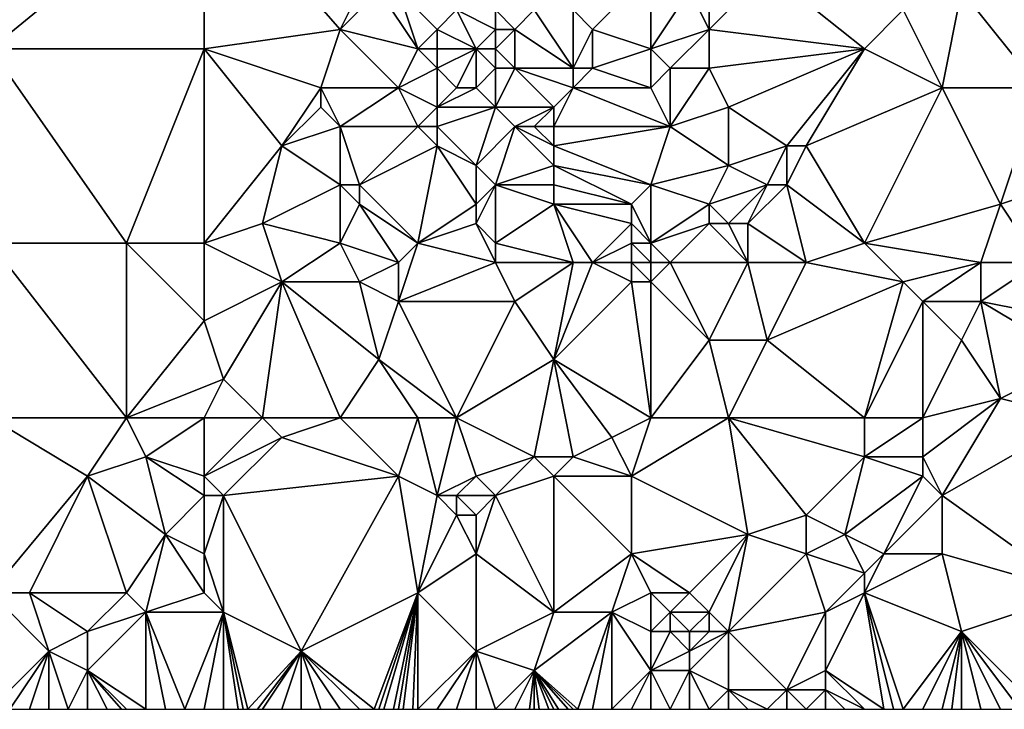
# Model space of a CAD drawing. Units: metres. Extents: x 77500 to 78125, y 348000 to 348500.
# Drawn here: x 77600 to 77650, y 348000 to 348036 of the extents above; entities that cross this region are included whole.
import ezdxf

# ---------------------------------------------------------------- set-up
doc = ezdxf.new("R2010")
doc.units = ezdxf.units.M
doc.layers.add('Terrain', color=15, linetype='Continuous')

msp = doc.modelspace()

# ---------------------------------------------------------------- linework, layer by layer
at = {"layer": 'Terrain'}
for points in [[(77598, 348034, 247.87), (77609, 348034, 247.82), (77609, 348043, 247.88), (77598, 348034, 247.87)], [(77598, 348043, 247.88), (77598, 348034, 247.87), (77609, 348043, 247.88), (77598, 348043, 247.88)], [(77609, 348043, 247.88), (77609, 348034, 247.82), (77616, 348035, 247.92), (77609, 348043, 247.88)], [(77609, 348043, 247.88), (77616, 348035, 247.92), (77618, 348039, 247.88), (77609, 348043, 247.88)], [(77618, 348039, 247.88), (77616, 348035, 247.92), (77618, 348037, 247.91), (77618, 348039, 247.88)], [(77632, 348038, 248.25), (77628, 348036, 248.2), (77629, 348035, 248.05), (77632, 348038, 248.25)], [(77632, 348038, 248.25), (77629, 348035, 248.05), (77632, 348034, 248.03), (77632, 348038, 248.25)], [(77632, 348038, 248.25), (77632, 348034, 248.03), (77634, 348037, 248.31), (77632, 348038, 248.25)], [(77638, 348038, 248.1), (77635, 348036, 248.25), (77635, 348035, 248.26), (77638, 348038, 248.1)], [(77638, 348038, 248.1), (77635, 348035, 248.26), (77643, 348034, 248.09), (77638, 348038, 248.1)], [(77645, 348036, 248.22), (77638, 348038, 248.1), (77643, 348034, 248.09), (77645, 348036, 248.22)], [(77618, 348037, 247.91), (77616, 348035, 247.92), (77620, 348034, 248.34), (77618, 348037, 247.91)], [(77618, 348037, 247.91), (77620, 348034, 248.34), (77619, 348037, 247.96), (77618, 348037, 247.91)], [(77619, 348037, 247.96), (77621, 348035, 248.4), (77622, 348036, 248.08), (77619, 348037, 247.96)], [(77619, 348037, 247.96), (77620, 348034, 248.34), (77621, 348035, 248.4), (77619, 348037, 247.96)], [(77634, 348037, 248.31), (77632, 348034, 248.03), (77635, 348035, 248.26), (77634, 348037, 248.31)], [(77634, 348037, 248.31), (77635, 348035, 248.26), (77635, 348036, 248.25), (77634, 348037, 248.31)], [(77648, 348037, 248.09), (77645, 348036, 248.22), (77647, 348032, 248.06), (77648, 348037, 248.09)], [(77648, 348037, 248.09), (77647, 348032, 248.06), (77652, 348032, 248.12), (77648, 348037, 248.09)], [(77648, 348037, 248.09), (77652, 348032, 248.12), (77652, 348037, 248.23), (77648, 348037, 248.09)], [(77622, 348036, 248.08), (77621, 348035, 248.4), (77623, 348034, 248.32), (77622, 348036, 248.08)], [(77622, 348036, 248.08), (77623, 348034, 248.32), (77624, 348035, 248.04), (77622, 348036, 248.08)], [(77622, 348036, 248.08), (77624, 348035, 248.04), (77624, 348036, 248.13), (77622, 348036, 248.08)], [(77624, 348036, 248.13), (77624, 348035, 248.04), (77625, 348035, 248.19), (77624, 348036, 248.13)], [(77624, 348036, 248.13), (77625, 348035, 248.19), (77626, 348036, 248.42), (77624, 348036, 248.13)], [(77626, 348036, 248.42), (77625, 348035, 248.19), (77628, 348033, 248.18), (77626, 348036, 248.42)], [(77626, 348036, 248.42), (77628, 348033, 248.18), (77628, 348036, 248.2), (77626, 348036, 248.42)], [(77628, 348036, 248.2), (77628, 348033, 248.18), (77629, 348035, 248.05), (77628, 348036, 248.2)], [(77645, 348036, 248.22), (77643, 348034, 248.09), (77647, 348032, 248.06), (77645, 348036, 248.22)], [(77616, 348035, 247.92), (77609, 348034, 247.82), (77615, 348032, 247.82), (77616, 348035, 247.92)], [(77616, 348035, 247.92), (77615, 348032, 247.82), (77619, 348032, 248.09), (77616, 348035, 247.92)], [(77616, 348035, 247.92), (77619, 348032, 248.09), (77620, 348034, 248.34), (77616, 348035, 247.92)], [(77621, 348035, 248.4), (77620, 348034, 248.34), (77621, 348034, 248.47), (77621, 348035, 248.4)], [(77621, 348035, 248.4), (77621, 348034, 248.47), (77623, 348034, 248.32), (77621, 348035, 248.4)], [(77624, 348035, 248.04), (77623, 348034, 248.32), (77624, 348034, 248.06), (77624, 348035, 248.04)], [(77624, 348035, 248.04), (77624, 348034, 248.06), (77625, 348035, 248.19), (77624, 348035, 248.04)], [(77625, 348035, 248.19), (77624, 348034, 248.06), (77625, 348033, 248.01), (77625, 348035, 248.19)], [(77625, 348035, 248.19), (77625, 348033, 248.01), (77628, 348033, 248.18), (77625, 348035, 248.19)], [(77629, 348035, 248.05), (77628, 348033, 248.18), (77629, 348033, 247.98), (77629, 348035, 248.05)], [(77632, 348034, 248.03), (77629, 348035, 248.05), (77629, 348033, 247.98), (77632, 348034, 248.03)], [(77635, 348035, 248.26), (77632, 348034, 248.03), (77633, 348033, 248.21), (77635, 348035, 248.26)], [(77635, 348035, 248.26), (77633, 348033, 248.21), (77635, 348033, 248.33), (77635, 348035, 248.26)], [(77635, 348035, 248.26), (77635, 348033, 248.33), (77643, 348034, 248.09), (77635, 348035, 248.26)], [(77598, 348034, 247.87), (77598, 348024, 247.82), (77605, 348024, 247.72), (77598, 348034, 247.87)], [(77598, 348034, 247.87), (77605, 348024, 247.72), (77609, 348034, 247.82), (77598, 348034, 247.87)], [(77609, 348034, 247.82), (77605, 348024, 247.72), (77609, 348024, 247.87), (77609, 348034, 247.82)], [(77609, 348034, 247.82), (77609, 348024, 247.87), (77613, 348029, 247.82), (77609, 348034, 247.82)], [(77609, 348034, 247.82), (77613, 348029, 247.82), (77615, 348032, 247.82), (77609, 348034, 247.82)], [(77619, 348032, 248.09), (77621, 348033, 248.32), (77620, 348034, 248.34), (77619, 348032, 248.09)], [(77620, 348034, 248.34), (77621, 348033, 248.32), (77621, 348034, 248.47), (77620, 348034, 248.34)], [(77621, 348034, 248.47), (77621, 348033, 248.32), (77623, 348034, 248.32), (77621, 348034, 248.47)], [(77623, 348034, 248.32), (77621, 348033, 248.32), (77622, 348032, 248.14), (77623, 348034, 248.32)], [(77623, 348034, 248.32), (77622, 348032, 248.14), (77623, 348032, 248.21), (77623, 348034, 248.32)], [(77623, 348034, 248.32), (77623, 348032, 248.21), (77624, 348033, 248.24), (77623, 348034, 248.32)], [(77623, 348034, 248.32), (77624, 348033, 248.24), (77624, 348034, 248.06), (77623, 348034, 248.32)], [(77624, 348034, 248.06), (77624, 348033, 248.24), (77625, 348033, 248.01), (77624, 348034, 248.06)], [(77632, 348034, 248.03), (77629, 348033, 247.98), (77632, 348032, 248.14), (77632, 348034, 248.03)], [(77632, 348034, 248.03), (77632, 348032, 248.14), (77633, 348033, 248.21), (77632, 348034, 248.03)], [(77643, 348034, 248.09), (77635, 348033, 248.33), (77636, 348031, 248.15), (77643, 348034, 248.09)], [(77643, 348034, 248.09), (77636, 348031, 248.15), (77639, 348029, 247.96), (77643, 348034, 248.09)], [(77643, 348034, 248.09), (77639, 348029, 247.96), (77640, 348029, 248.11), (77643, 348034, 248.09)], [(77643, 348034, 248.09), (77640, 348029, 248.11), (77647, 348032, 248.06), (77643, 348034, 248.09)], [(77619, 348032, 248.09), (77621, 348031, 248.38), (77621, 348033, 248.32), (77619, 348032, 248.09)], [(77621, 348033, 248.32), (77621, 348031, 248.38), (77622, 348032, 248.14), (77621, 348033, 248.32)], [(77624, 348033, 248.24), (77623, 348032, 248.21), (77624, 348031, 248.23), (77624, 348033, 248.24)], [(77624, 348033, 248.24), (77624, 348031, 248.23), (77625, 348033, 248.01), (77624, 348033, 248.24)], [(77625, 348033, 248.01), (77624, 348031, 248.23), (77627, 348031, 247.97), (77625, 348033, 248.01)], [(77625, 348033, 248.01), (77627, 348031, 247.97), (77628, 348032, 247.96), (77625, 348033, 248.01)], [(77625, 348033, 248.01), (77628, 348032, 247.96), (77628, 348033, 248.18), (77625, 348033, 248.01)], [(77628, 348033, 248.18), (77628, 348032, 247.96), (77629, 348033, 247.98), (77628, 348033, 248.18)], [(77632, 348032, 248.14), (77629, 348033, 247.98), (77628, 348032, 247.96), (77632, 348032, 248.14)], [(77633, 348033, 248.21), (77632, 348032, 248.14), (77633, 348030, 248.21), (77633, 348033, 248.21)], [(77633, 348033, 248.21), (77633, 348030, 248.21), (77635, 348033, 248.33), (77633, 348033, 248.21)], [(77635, 348033, 248.33), (77633, 348030, 248.21), (77636, 348031, 248.15), (77635, 348033, 248.33)], [(77615, 348032, 247.82), (77613, 348029, 247.82), (77615, 348031, 247.96), (77615, 348032, 247.82)], [(77615, 348032, 247.82), (77615, 348031, 247.96), (77616, 348030, 248.18), (77615, 348032, 247.82)], [(77615, 348032, 247.82), (77616, 348030, 248.18), (77619, 348032, 248.09), (77615, 348032, 247.82)], [(77619, 348032, 248.09), (77616, 348030, 248.18), (77620, 348030, 248.18), (77619, 348032, 248.09)], [(77619, 348032, 248.09), (77620, 348030, 248.18), (77621, 348031, 248.38), (77619, 348032, 248.09)], [(77622, 348032, 248.14), (77621, 348031, 248.38), (77623, 348032, 248.21), (77622, 348032, 248.14)], [(77623, 348032, 248.21), (77621, 348031, 248.38), (77624, 348031, 248.23), (77623, 348032, 248.21)], [(77628, 348032, 247.96), (77627, 348031, 247.97), (77627, 348030, 247.91), (77628, 348032, 247.96)], [(77633, 348030, 248.21), (77628, 348032, 247.96), (77627, 348030, 247.91), (77633, 348030, 248.21)], [(77632, 348032, 248.14), (77628, 348032, 247.96), (77633, 348030, 248.21), (77632, 348032, 248.14)], [(77647, 348032, 248.06), (77640, 348029, 248.11), (77643, 348024, 248.13), (77647, 348032, 248.06)], [(77647, 348032, 248.06), (77643, 348024, 248.13), (77650, 348026, 248.09), (77647, 348032, 248.06)], [(77647, 348032, 248.06), (77650, 348026, 248.09), (77652, 348032, 248.12), (77647, 348032, 248.06)], [(77652, 348032, 248.12), (77650, 348026, 248.09), (77653, 348027, 248.25), (77652, 348032, 248.12)], [(77615, 348031, 247.96), (77613, 348029, 247.82), (77616, 348030, 248.18), (77615, 348031, 247.96)], [(77621, 348031, 248.38), (77620, 348030, 248.18), (77621, 348030, 248.31), (77621, 348031, 248.38)], [(77621, 348031, 248.38), (77621, 348030, 248.31), (77624, 348031, 248.23), (77621, 348031, 248.38)], [(77624, 348031, 248.23), (77621, 348030, 248.31), (77623, 348028, 248.06), (77624, 348031, 248.23)], [(77624, 348031, 248.23), (77623, 348028, 248.06), (77625, 348030, 248.21), (77624, 348031, 248.23)], [(77624, 348031, 248.23), (77625, 348030, 248.21), (77627, 348031, 247.97), (77624, 348031, 248.23)], [(77627, 348031, 247.97), (77625, 348030, 248.21), (77626, 348030, 248.04), (77627, 348031, 247.97)], [(77627, 348031, 247.97), (77626, 348030, 248.04), (77627, 348030, 247.91), (77627, 348031, 247.97)], [(77636, 348031, 248.15), (77633, 348030, 248.21), (77636, 348028, 248.27), (77636, 348031, 248.15)], [(77636, 348031, 248.15), (77636, 348028, 248.27), (77639, 348029, 247.96), (77636, 348031, 248.15)], [(77616, 348030, 248.18), (77613, 348029, 247.82), (77616, 348027, 248.06), (77616, 348030, 248.18)], [(77616, 348030, 248.18), (77617, 348027, 248.19), (77620, 348030, 248.18), (77616, 348030, 248.18)], [(77616, 348030, 248.18), (77616, 348027, 248.06), (77617, 348027, 248.19), (77616, 348030, 248.18)], [(77617, 348027, 248.19), (77621, 348029, 248.13), (77620, 348030, 248.18), (77617, 348027, 248.19)], [(77620, 348030, 248.18), (77621, 348029, 248.13), (77621, 348030, 248.31), (77620, 348030, 248.18)], [(77621, 348030, 248.31), (77621, 348029, 248.13), (77623, 348028, 248.06), (77621, 348030, 248.31)], [(77625, 348030, 248.21), (77623, 348028, 248.06), (77624, 348027, 248.11), (77625, 348030, 248.21)], [(77625, 348030, 248.21), (77624, 348027, 248.11), (77627, 348028, 247.82), (77625, 348030, 248.21)], [(77625, 348030, 248.21), (77627, 348028, 247.82), (77627, 348029, 247.87), (77625, 348030, 248.21)], [(77625, 348030, 248.21), (77627, 348029, 247.87), (77626, 348030, 248.04), (77625, 348030, 248.21)], [(77626, 348030, 248.04), (77627, 348029, 247.87), (77627, 348030, 247.91), (77626, 348030, 248.04)], [(77633, 348030, 248.21), (77627, 348030, 247.91), (77627, 348029, 247.87), (77633, 348030, 248.21)], [(77633, 348030, 248.21), (77627, 348029, 247.87), (77632, 348027, 248.14), (77633, 348030, 248.21)], [(77633, 348030, 248.21), (77632, 348027, 248.14), (77636, 348028, 248.27), (77633, 348030, 248.21)], [(77613, 348029, 247.82), (77609, 348024, 247.87), (77612, 348025, 247.87), (77613, 348029, 247.82)], [(77613, 348029, 247.82), (77612, 348025, 247.87), (77616, 348027, 248.06), (77613, 348029, 247.82)], [(77617, 348027, 248.19), (77620, 348024, 248.1), (77621, 348029, 248.13), (77617, 348027, 248.19)], [(77621, 348029, 248.13), (77620, 348024, 248.1), (77623, 348026, 248.21), (77621, 348029, 248.13)], [(77621, 348029, 248.13), (77623, 348026, 248.21), (77623, 348028, 248.06), (77621, 348029, 248.13)], [(77632, 348027, 248.14), (77627, 348029, 247.87), (77627, 348028, 247.82), (77632, 348027, 248.14)], [(77639, 348029, 247.96), (77636, 348028, 248.27), (77638, 348027, 248.11), (77639, 348029, 247.96)], [(77639, 348029, 247.96), (77638, 348027, 248.11), (77639, 348027, 248), (77639, 348029, 247.96)], [(77639, 348029, 247.96), (77639, 348027, 248), (77640, 348029, 248.11), (77639, 348029, 247.96)], [(77640, 348029, 248.11), (77639, 348027, 248), (77643, 348024, 248.13), (77640, 348029, 248.11)], [(77623, 348028, 248.06), (77623, 348026, 248.21), (77624, 348027, 248.11), (77623, 348028, 248.06)], [(77627, 348028, 247.82), (77624, 348027, 248.11), (77627, 348027, 247.78), (77627, 348028, 247.82)], [(77627, 348028, 247.82), (77627, 348027, 247.78), (77631, 348026, 248.22), (77627, 348028, 247.82)], [(77632, 348027, 248.14), (77627, 348028, 247.82), (77631, 348026, 248.22), (77632, 348027, 248.14)], [(77636, 348028, 248.27), (77632, 348027, 248.14), (77635, 348026, 248.23), (77636, 348028, 248.27)], [(77636, 348028, 248.27), (77635, 348026, 248.23), (77638, 348027, 248.11), (77636, 348028, 248.27)], [(77616, 348027, 248.06), (77612, 348025, 247.87), (77616, 348024, 248.06), (77616, 348027, 248.06)], [(77616, 348027, 248.06), (77616, 348024, 248.06), (77617, 348026, 248.24), (77616, 348027, 248.06)], [(77616, 348027, 248.06), (77617, 348026, 248.24), (77617, 348027, 248.19), (77616, 348027, 248.06)], [(77617, 348027, 248.19), (77617, 348026, 248.24), (77620, 348024, 248.1), (77617, 348027, 248.19)], [(77624, 348027, 248.11), (77623, 348026, 248.21), (77623, 348025, 248.22), (77624, 348027, 248.11)], [(77624, 348027, 248.11), (77623, 348025, 248.22), (77624, 348024, 248.04), (77624, 348027, 248.11)], [(77624, 348027, 248.11), (77624, 348024, 248.04), (77627, 348026, 247.78), (77624, 348027, 248.11)], [(77624, 348027, 248.11), (77627, 348026, 247.78), (77627, 348027, 247.78), (77624, 348027, 248.11)], [(77627, 348027, 247.78), (77627, 348026, 247.78), (77631, 348026, 248.22), (77627, 348027, 247.78)], [(77632, 348027, 248.14), (77631, 348026, 248.22), (77632, 348024, 247.96), (77632, 348027, 248.14)], [(77632, 348027, 248.14), (77632, 348024, 247.96), (77635, 348026, 248.23), (77632, 348027, 248.14)], [(77638, 348027, 248.11), (77635, 348026, 248.23), (77636, 348025, 248.19), (77638, 348027, 248.11)], [(77638, 348027, 248.11), (77636, 348025, 248.19), (77637, 348025, 248.28), (77638, 348027, 248.11)], [(77638, 348027, 248.11), (77637, 348025, 248.28), (77639, 348027, 248), (77638, 348027, 248.11)], [(77639, 348027, 248), (77637, 348025, 248.28), (77640, 348023, 248.18), (77639, 348027, 248)], [(77639, 348027, 248), (77640, 348023, 248.18), (77643, 348024, 248.13), (77639, 348027, 248)], [(77653, 348027, 248.25), (77650, 348026, 248.09), (77652, 348023, 248.02), (77653, 348027, 248.25)], [(77617, 348026, 248.24), (77616, 348024, 248.06), (77619, 348023, 248.21), (77617, 348026, 248.24)], [(77617, 348026, 248.24), (77619, 348023, 248.21), (77620, 348024, 248.1), (77617, 348026, 248.24)], [(77623, 348026, 248.21), (77620, 348024, 248.1), (77623, 348025, 248.22), (77623, 348026, 248.21)], [(77627, 348026, 247.78), (77624, 348024, 248.04), (77628, 348023, 247.87), (77627, 348026, 247.78)], [(77627, 348026, 247.78), (77628, 348023, 247.87), (77629, 348023, 247.8), (77627, 348026, 247.78)], [(77627, 348026, 247.78), (77629, 348023, 247.8), (77631, 348025, 248.15), (77627, 348026, 247.78)], [(77627, 348026, 247.78), (77631, 348025, 248.15), (77631, 348026, 248.22), (77627, 348026, 247.78)], [(77632, 348024, 247.96), (77631, 348026, 248.22), (77631, 348025, 248.15), (77632, 348024, 247.96)], [(77635, 348026, 248.23), (77632, 348024, 247.96), (77635, 348025, 248.06), (77635, 348026, 248.23)], [(77635, 348026, 248.23), (77635, 348025, 248.06), (77636, 348025, 248.19), (77635, 348026, 248.23)], [(77650, 348026, 248.09), (77643, 348024, 248.13), (77649, 348023, 248.2), (77650, 348026, 248.09)], [(77650, 348026, 248.09), (77649, 348023, 248.2), (77652, 348023, 248.02), (77650, 348026, 248.09)], [(77612, 348025, 247.87), (77609, 348024, 247.87), (77613, 348022, 247.92), (77612, 348025, 247.87)], [(77612, 348025, 247.87), (77613, 348022, 247.92), (77616, 348024, 248.06), (77612, 348025, 247.87)], [(77623, 348025, 248.22), (77620, 348024, 248.1), (77624, 348023, 247.91), (77623, 348025, 248.22)], [(77623, 348025, 248.22), (77624, 348023, 247.91), (77624, 348024, 248.04), (77623, 348025, 248.22)], [(77631, 348025, 248.15), (77629, 348023, 247.8), (77631, 348024, 248.16), (77631, 348025, 248.15)], [(77632, 348024, 247.96), (77631, 348025, 248.15), (77631, 348024, 248.16), (77632, 348024, 247.96)], [(77635, 348025, 248.06), (77632, 348024, 247.96), (77633, 348023, 247.87), (77635, 348025, 248.06)], [(77635, 348025, 248.06), (77633, 348023, 247.87), (77637, 348023, 248.05), (77635, 348025, 248.06)], [(77635, 348025, 248.06), (77637, 348023, 248.05), (77636, 348025, 248.19), (77635, 348025, 248.06)], [(77636, 348025, 248.19), (77637, 348023, 248.05), (77637, 348025, 248.28), (77636, 348025, 248.19)], [(77637, 348025, 248.28), (77637, 348023, 248.05), (77640, 348023, 248.18), (77637, 348025, 248.28)], [(77598, 348015, 247.82), (77605, 348015, 247.86), (77598, 348024, 247.82), (77598, 348015, 247.82)], [(77605, 348015, 247.86), (77605, 348024, 247.72), (77598, 348024, 247.82), (77605, 348015, 247.86)], [(77605, 348015, 247.86), (77609, 348020, 247.86), (77605, 348024, 247.72), (77605, 348015, 247.86)], [(77605, 348024, 247.72), (77609, 348020, 247.86), (77609, 348024, 247.87), (77605, 348024, 247.72)], [(77609, 348024, 247.87), (77609, 348020, 247.86), (77613, 348022, 247.92), (77609, 348024, 247.87)], [(77616, 348024, 248.06), (77613, 348022, 247.92), (77617, 348022, 247.98), (77616, 348024, 248.06)], [(77616, 348024, 248.06), (77617, 348022, 247.98), (77619, 348023, 248.21), (77616, 348024, 248.06)], [(77619, 348023, 248.21), (77619, 348021, 248), (77620, 348024, 248.1), (77619, 348023, 248.21)], [(77619, 348021, 248), (77624, 348023, 247.91), (77620, 348024, 248.1), (77619, 348021, 248)], [(77624, 348024, 248.04), (77624, 348023, 247.91), (77628, 348023, 247.87), (77624, 348024, 248.04)], [(77631, 348024, 248.16), (77629, 348023, 247.8), (77631, 348023, 247.86), (77631, 348024, 248.16)], [(77632, 348024, 247.96), (77631, 348024, 248.16), (77632, 348023, 248.05), (77632, 348024, 247.96)], [(77632, 348023, 248.05), (77631, 348024, 248.16), (77631, 348023, 247.86), (77632, 348023, 248.05)], [(77632, 348024, 247.96), (77632, 348023, 248.05), (77633, 348023, 247.87), (77632, 348024, 247.96)], [(77643, 348024, 248.13), (77640, 348023, 248.18), (77645, 348022, 248), (77643, 348024, 248.13)], [(77643, 348024, 248.13), (77645, 348022, 248), (77649, 348023, 248.2), (77643, 348024, 248.13)], [(77619, 348023, 248.21), (77617, 348022, 247.98), (77619, 348021, 248), (77619, 348023, 248.21)], [(77619, 348021, 248), (77625, 348021, 247.82), (77624, 348023, 247.91), (77619, 348021, 248)], [(77624, 348023, 247.91), (77625, 348021, 247.82), (77628, 348023, 247.87), (77624, 348023, 247.91)], [(77628, 348023, 247.87), (77625, 348021, 247.82), (77627, 348018, 247.78), (77628, 348023, 247.87)], [(77628, 348023, 247.87), (77627, 348018, 247.78), (77629, 348023, 247.8), (77628, 348023, 247.87)], [(77629, 348023, 247.8), (77627, 348018, 247.78), (77631, 348022, 247.75), (77629, 348023, 247.8)], [(77629, 348023, 247.8), (77631, 348022, 247.75), (77631, 348023, 247.86), (77629, 348023, 247.8)], [(77632, 348023, 248.05), (77631, 348023, 247.86), (77632, 348022, 247.89), (77632, 348023, 248.05)], [(77632, 348022, 247.89), (77631, 348023, 247.86), (77631, 348022, 247.75), (77632, 348022, 247.89)], [(77632, 348023, 248.05), (77632, 348022, 247.89), (77633, 348023, 247.87), (77632, 348023, 248.05)], [(77633, 348023, 247.87), (77632, 348022, 247.89), (77635, 348019, 247.98), (77633, 348023, 247.87)], [(77633, 348023, 247.87), (77635, 348019, 247.98), (77637, 348023, 248.05), (77633, 348023, 247.87)], [(77637, 348023, 248.05), (77635, 348019, 247.98), (77638, 348019, 247.91), (77637, 348023, 248.05)], [(77637, 348023, 248.05), (77638, 348019, 247.91), (77640, 348023, 248.18), (77637, 348023, 248.05)], [(77645, 348022, 248), (77640, 348023, 248.18), (77638, 348019, 247.91), (77645, 348022, 248)], [(77649, 348023, 248.2), (77645, 348022, 248), (77646, 348021, 247.92), (77649, 348023, 248.2)], [(77649, 348023, 248.2), (77646, 348021, 247.92), (77649, 348021, 248.09), (77649, 348023, 248.2)], [(77649, 348023, 248.2), (77649, 348021, 248.09), (77652, 348023, 248.02), (77649, 348023, 248.2)], [(77654, 348020, 247.87), (77652, 348023, 248.02), (77649, 348021, 248.09), (77654, 348020, 247.87)], [(77613, 348022, 247.92), (77609, 348020, 247.86), (77610, 348017, 247.92), (77613, 348022, 247.92)], [(77612, 348015, 248.28), (77613, 348022, 247.92), (77610, 348017, 247.92), (77612, 348015, 248.28)], [(77612, 348015, 248.28), (77616, 348015, 248.14), (77613, 348022, 247.92), (77612, 348015, 248.28)], [(77616, 348015, 248.14), (77618, 348018, 247.96), (77613, 348022, 247.92), (77616, 348015, 248.14)], [(77613, 348022, 247.92), (77618, 348018, 247.96), (77617, 348022, 247.98), (77613, 348022, 247.92)], [(77617, 348022, 247.98), (77618, 348018, 247.96), (77619, 348021, 248), (77617, 348022, 247.98)], [(77632, 348015, 247.85), (77631, 348022, 247.75), (77627, 348018, 247.78), (77632, 348015, 247.85)], [(77632, 348015, 247.85), (77632, 348022, 247.89), (77631, 348022, 247.75), (77632, 348015, 247.85)], [(77632, 348015, 247.85), (77635, 348019, 247.98), (77632, 348022, 247.89), (77632, 348015, 247.85)], [(77643, 348015, 247.99), (77645, 348022, 248), (77638, 348019, 247.91), (77643, 348015, 247.99)], [(77643, 348015, 247.99), (77646, 348021, 247.92), (77645, 348022, 248), (77643, 348015, 247.99)], [(77622, 348015, 248.03), (77619, 348021, 248), (77618, 348018, 247.96), (77622, 348015, 248.03)], [(77622, 348015, 248.03), (77625, 348021, 247.82), (77619, 348021, 248), (77622, 348015, 248.03)], [(77622, 348015, 248.03), (77627, 348018, 247.78), (77625, 348021, 247.82), (77622, 348015, 248.03)], [(77643, 348015, 247.99), (77646, 348015, 248.08), (77646, 348021, 247.92), (77643, 348015, 247.99)], [(77646, 348015, 248.08), (77648, 348019, 247.98), (77646, 348021, 247.92), (77646, 348015, 248.08)], [(77646, 348021, 247.92), (77648, 348019, 247.98), (77649, 348021, 248.09), (77646, 348021, 247.92)], [(77649, 348021, 248.09), (77648, 348019, 247.98), (77650, 348016, 248.09), (77649, 348021, 248.09)], [(77654, 348020, 247.87), (77649, 348021, 248.09), (77654, 348018, 247.78), (77654, 348020, 247.87)], [(77654, 348018, 247.78), (77649, 348021, 248.09), (77650, 348016, 248.09), (77654, 348018, 247.78)], [(77605, 348015, 247.86), (77610, 348017, 247.92), (77609, 348020, 247.86), (77605, 348015, 247.86)], [(77632, 348015, 247.85), (77636, 348015, 247.77), (77635, 348019, 247.98), (77632, 348015, 247.85)], [(77636, 348015, 247.77), (77638, 348019, 247.91), (77635, 348019, 247.98), (77636, 348015, 247.77)], [(77643, 348015, 247.99), (77638, 348019, 247.91), (77636, 348015, 247.77), (77643, 348015, 247.99)], [(77646, 348015, 248.08), (77650, 348016, 248.09), (77648, 348019, 247.98), (77646, 348015, 248.08)], [(77616, 348015, 248.14), (77620, 348015, 248.23), (77618, 348018, 247.96), (77616, 348015, 248.14)], [(77620, 348015, 248.23), (77622, 348015, 248.03), (77618, 348018, 247.96), (77620, 348015, 248.23)], [(77622, 348015, 248.03), (77626, 348013, 248.18), (77627, 348018, 247.78), (77622, 348015, 248.03)], [(77626, 348013, 248.18), (77628, 348013, 247.98), (77627, 348018, 247.78), (77626, 348013, 248.18)], [(77630, 348014, 248.03), (77627, 348018, 247.78), (77628, 348013, 247.98), (77630, 348014, 248.03)], [(77632, 348015, 247.85), (77627, 348018, 247.78), (77630, 348014, 248.03), (77632, 348015, 247.85)], [(77654, 348015, 247.92), (77654, 348018, 247.78), (77650, 348016, 248.09), (77654, 348015, 247.92)], [(77605, 348015, 247.86), (77609, 348015, 248.08), (77610, 348017, 247.92), (77605, 348015, 247.86)], [(77609, 348015, 248.08), (77612, 348015, 248.28), (77610, 348017, 247.92), (77609, 348015, 248.08)], [(77646, 348015, 248.08), (77646, 348013, 247.94), (77650, 348016, 248.09), (77646, 348015, 248.08)], [(77646, 348013, 247.94), (77647, 348011, 248.01), (77650, 348016, 248.09), (77646, 348013, 247.94)], [(77654, 348015, 247.92), (77650, 348016, 248.09), (77647, 348011, 248.01), (77654, 348015, 247.92)], [(77598, 348006, 247.92), (77603, 348012, 247.87), (77598, 348015, 247.82), (77598, 348006, 247.92)], [(77598, 348015, 247.82), (77603, 348012, 247.87), (77605, 348015, 247.86), (77598, 348015, 247.82)], [(77605, 348015, 247.86), (77603, 348012, 247.87), (77606, 348013, 248.09), (77605, 348015, 247.86)], [(77605, 348015, 247.86), (77606, 348013, 248.09), (77609, 348015, 248.08), (77605, 348015, 247.86)], [(77606, 348013, 248.09), (77609, 348012, 248.24), (77609, 348015, 248.08), (77606, 348013, 248.09)], [(77609, 348015, 248.08), (77609, 348012, 248.24), (77612, 348015, 248.28), (77609, 348015, 248.08)], [(77612, 348015, 248.28), (77609, 348012, 248.24), (77613, 348014, 248.34), (77612, 348015, 248.28)], [(77612, 348015, 248.28), (77613, 348014, 248.34), (77616, 348015, 248.14), (77612, 348015, 248.28)], [(77616, 348015, 248.14), (77613, 348014, 248.34), (77619, 348012, 248.13), (77616, 348015, 248.14)], [(77616, 348015, 248.14), (77619, 348012, 248.13), (77620, 348015, 248.23), (77616, 348015, 248.14)], [(77619, 348012, 248.13), (77621, 348011, 248.23), (77620, 348015, 248.23), (77619, 348012, 248.13)], [(77620, 348015, 248.23), (77621, 348011, 248.23), (77622, 348015, 248.03), (77620, 348015, 248.23)], [(77622, 348015, 248.03), (77621, 348011, 248.23), (77623, 348012, 248.04), (77622, 348015, 248.03)], [(77622, 348015, 248.03), (77623, 348012, 248.04), (77626, 348013, 248.18), (77622, 348015, 248.03)], [(77632, 348015, 247.85), (77630, 348014, 248.03), (77631, 348012, 247.97), (77632, 348015, 247.85)], [(77632, 348015, 247.85), (77631, 348012, 247.97), (77636, 348015, 247.77), (77632, 348015, 247.85)], [(77636, 348015, 247.77), (77631, 348012, 247.97), (77637, 348009, 248.05), (77636, 348015, 247.77)], [(77636, 348015, 247.77), (77637, 348009, 248.05), (77640, 348010, 247.82), (77636, 348015, 247.77)], [(77643, 348015, 247.99), (77636, 348015, 247.77), (77643, 348013, 247.86), (77643, 348015, 247.99)], [(77643, 348013, 247.86), (77636, 348015, 247.77), (77640, 348010, 247.82), (77643, 348013, 247.86)], [(77643, 348015, 247.99), (77643, 348013, 247.86), (77646, 348015, 248.08), (77643, 348015, 247.99)], [(77646, 348015, 248.08), (77643, 348013, 247.86), (77646, 348013, 247.94), (77646, 348015, 248.08)], [(77654, 348006, 248.01), (77654, 348015, 247.92), (77647, 348011, 248.01), (77654, 348006, 248.01)], [(77613, 348014, 248.34), (77609, 348012, 248.24), (77610, 348011, 248.51), (77613, 348014, 248.34)], [(77613, 348014, 248.34), (77610, 348011, 248.51), (77619, 348012, 248.13), (77613, 348014, 248.34)], [(77630, 348014, 248.03), (77628, 348013, 247.98), (77631, 348012, 247.97), (77630, 348014, 248.03)], [(77606, 348013, 248.09), (77603, 348012, 247.87), (77607, 348009, 248.06), (77606, 348013, 248.09)], [(77606, 348013, 248.09), (77607, 348009, 248.06), (77609, 348011, 248.42), (77606, 348013, 248.09)], [(77606, 348013, 248.09), (77609, 348011, 248.42), (77609, 348012, 248.24), (77606, 348013, 248.09)], [(77626, 348013, 248.18), (77623, 348012, 248.04), (77624, 348011, 248.06), (77626, 348013, 248.18)], [(77626, 348013, 248.18), (77624, 348011, 248.06), (77627, 348012, 248.21), (77626, 348013, 248.18)], [(77626, 348013, 248.18), (77627, 348012, 248.21), (77628, 348013, 247.98), (77626, 348013, 248.18)], [(77628, 348013, 247.98), (77627, 348012, 248.21), (77631, 348012, 247.97), (77628, 348013, 247.98)], [(77643, 348013, 247.86), (77640, 348010, 247.82), (77642, 348009, 248.01), (77643, 348013, 247.86)], [(77643, 348013, 247.86), (77642, 348009, 248.01), (77646, 348012, 247.87), (77643, 348013, 247.86)], [(77643, 348013, 247.86), (77646, 348012, 247.87), (77646, 348013, 247.94), (77643, 348013, 247.86)], [(77646, 348013, 247.94), (77646, 348012, 247.87), (77647, 348011, 248.01), (77646, 348013, 247.94)], [(77598, 348006, 247.92), (77600, 348006, 247.89), (77603, 348012, 247.87), (77598, 348006, 247.92)], [(77600, 348006, 247.89), (77605, 348006, 248), (77603, 348012, 247.87), (77600, 348006, 247.89)], [(77605, 348006, 248), (77607, 348009, 248.06), (77603, 348012, 247.87), (77605, 348006, 248)], [(77609, 348012, 248.24), (77609, 348011, 248.42), (77610, 348011, 248.51), (77609, 348012, 248.24)], [(77614, 348003, 248.44), (77619, 348012, 248.13), (77610, 348011, 248.51), (77614, 348003, 248.44)], [(77614, 348003, 248.44), (77620, 348006, 248.36), (77619, 348012, 248.13), (77614, 348003, 248.44)], [(77620, 348006, 248.36), (77621, 348011, 248.23), (77619, 348012, 248.13), (77620, 348006, 248.36)], [(77623, 348012, 248.04), (77621, 348011, 248.23), (77622, 348011, 248.29), (77623, 348012, 248.04)], [(77623, 348012, 248.04), (77622, 348011, 248.29), (77624, 348011, 248.06), (77623, 348012, 248.04)], [(77627, 348005, 248.29), (77627, 348012, 248.21), (77624, 348011, 248.06), (77627, 348005, 248.29)], [(77627, 348005, 248.29), (77631, 348008, 248.27), (77627, 348012, 248.21), (77627, 348005, 248.29)], [(77627, 348012, 248.21), (77631, 348008, 248.27), (77631, 348012, 247.97), (77627, 348012, 248.21)], [(77637, 348009, 248.05), (77631, 348012, 247.97), (77631, 348008, 248.27), (77637, 348009, 248.05)], [(77646, 348012, 247.87), (77642, 348009, 248.01), (77644, 348008, 247.99), (77646, 348012, 247.87)], [(77646, 348012, 247.87), (77644, 348008, 247.99), (77647, 348011, 248.01), (77646, 348012, 247.87)], [(77607, 348009, 248.06), (77609, 348008, 248.31), (77609, 348011, 248.42), (77607, 348009, 248.06)], [(77610, 348005, 248.29), (77610, 348011, 248.51), (77609, 348008, 248.31), (77610, 348005, 248.29)], [(77609, 348011, 248.42), (77609, 348008, 248.31), (77610, 348011, 248.51), (77609, 348011, 248.42)], [(77610, 348005, 248.29), (77614, 348003, 248.44), (77610, 348011, 248.51), (77610, 348005, 248.29)], [(77620, 348006, 248.36), (77622, 348010, 248.43), (77621, 348011, 248.23), (77620, 348006, 248.36)], [(77621, 348011, 248.23), (77622, 348010, 248.43), (77622, 348011, 248.29), (77621, 348011, 248.23)], [(77622, 348011, 248.29), (77622, 348010, 248.43), (77623, 348010, 248.43), (77622, 348011, 248.29)], [(77622, 348011, 248.29), (77623, 348010, 248.43), (77624, 348011, 248.06), (77622, 348011, 248.29)], [(77627, 348005, 248.29), (77624, 348011, 248.06), (77623, 348008, 248.32), (77627, 348005, 248.29)], [(77624, 348011, 248.06), (77623, 348010, 248.43), (77623, 348008, 248.32), (77624, 348011, 248.06)], [(77647, 348011, 248.01), (77644, 348008, 247.99), (77647, 348008, 248), (77647, 348011, 248.01)], [(77654, 348006, 248.01), (77647, 348011, 248.01), (77647, 348008, 248), (77654, 348006, 248.01)], [(77620, 348006, 248.36), (77623, 348008, 248.32), (77622, 348010, 248.43), (77620, 348006, 248.36)], [(77622, 348010, 248.43), (77623, 348008, 248.32), (77623, 348010, 248.43), (77622, 348010, 248.43)], [(77640, 348010, 247.82), (77637, 348009, 248.05), (77640, 348008, 248.09), (77640, 348010, 247.82)], [(77640, 348010, 247.82), (77640, 348008, 248.09), (77642, 348009, 248.01), (77640, 348010, 247.82)], [(77605, 348006, 248), (77606, 348005, 247.99), (77607, 348009, 248.06), (77605, 348006, 248)], [(77606, 348005, 247.99), (77609, 348006, 248.42), (77607, 348009, 248.06), (77606, 348005, 247.99)], [(77609, 348006, 248.42), (77609, 348008, 248.31), (77607, 348009, 248.06), (77609, 348006, 248.42)], [(77634, 348006, 248.14), (77637, 348009, 248.05), (77631, 348008, 248.27), (77634, 348006, 248.14)], [(77634, 348006, 248.14), (77635, 348005, 248.11), (77637, 348009, 248.05), (77634, 348006, 248.14)], [(77635, 348005, 248.11), (77636, 348004, 248.19), (77637, 348009, 248.05), (77635, 348005, 248.11)], [(77636, 348004, 248.19), (77640, 348008, 248.09), (77637, 348009, 248.05), (77636, 348004, 248.19)], [(77643, 348007, 248.15), (77642, 348009, 248.01), (77640, 348008, 248.09), (77643, 348007, 248.15)], [(77644, 348008, 247.99), (77642, 348009, 248.01), (77643, 348007, 248.15), (77644, 348008, 247.99)], [(77609, 348006, 248.42), (77610, 348005, 248.29), (77609, 348008, 248.31), (77609, 348006, 248.42)], [(77620, 348006, 248.36), (77623, 348003, 248.44), (77623, 348008, 248.32), (77620, 348006, 248.36)], [(77627, 348005, 248.29), (77623, 348008, 248.32), (77623, 348003, 248.44), (77627, 348005, 248.29)], [(77627, 348005, 248.29), (77630, 348005, 248.24), (77631, 348008, 248.27), (77627, 348005, 248.29)], [(77632, 348006, 248.28), (77631, 348008, 248.27), (77630, 348005, 248.24), (77632, 348006, 248.28)], [(77632, 348006, 248.28), (77634, 348006, 248.14), (77631, 348008, 248.27), (77632, 348006, 248.28)], [(77641, 348005, 248.14), (77640, 348008, 248.09), (77636, 348004, 248.19), (77641, 348005, 248.14)], [(77641, 348005, 248.14), (77643, 348007, 248.15), (77640, 348008, 248.09), (77641, 348005, 248.14)], [(77643, 348006, 248.25), (77647, 348008, 248), (77644, 348008, 247.99), (77643, 348006, 248.25)], [(77643, 348006, 248.25), (77644, 348008, 247.99), (77643, 348007, 248.15), (77643, 348006, 248.25)], [(77643, 348006, 248.25), (77648, 348004, 248.31), (77647, 348008, 248), (77643, 348006, 248.25)], [(77654, 348006, 248.01), (77647, 348008, 248), (77648, 348004, 248.31), (77654, 348006, 248.01)], [(77643, 348006, 248.25), (77643, 348007, 248.15), (77641, 348005, 248.14), (77643, 348006, 248.25)], [(77598, 348006, 247.92), (77598, 348000, 247.75), (77601, 348003, 247.82), (77598, 348006, 247.92)], [(77598, 348006, 247.92), (77601, 348003, 247.82), (77600, 348006, 247.89), (77598, 348006, 247.92)], [(77600, 348006, 247.89), (77601, 348003, 247.82), (77603, 348004, 248.06), (77600, 348006, 247.89)], [(77600, 348006, 247.89), (77603, 348004, 248.06), (77605, 348006, 248), (77600, 348006, 247.89)], [(77605, 348006, 248), (77603, 348004, 248.06), (77606, 348005, 247.99), (77605, 348006, 248)], [(77606, 348005, 247.99), (77610, 348005, 248.29), (77609, 348006, 248.42), (77606, 348005, 247.99)], [(77614, 348003, 248.44), (77617.75, 348000, 248.4), (77620, 348006, 248.36), (77614, 348003, 248.44)], [(77617.75, 348000, 248.4), (77618, 348000, 248.38), (77620, 348006, 248.36), (77617.75, 348000, 248.4)], [(77618, 348000, 248.38), (77618.25, 348000, 248.373), (77620, 348006, 248.36), (77618, 348000, 248.38)], [(77618.25, 348000, 248.373), (77618.75, 348000, 248.357), (77620, 348006, 248.36), (77618.25, 348000, 248.373)], [(77618.75, 348000, 248.357), (77619, 348000, 248.35), (77620, 348006, 248.36), (77618.75, 348000, 248.357)], [(77619, 348000, 248.35), (77619.25, 348000, 248.357), (77620, 348006, 248.36), (77619, 348000, 248.35)], [(77619.25, 348000, 248.357), (77619.75, 348000, 248.373), (77620, 348006, 248.36), (77619.25, 348000, 248.357)], [(77619.75, 348000, 248.373), (77620, 348000, 248.38), (77620, 348006, 248.36), (77619.75, 348000, 248.373)], [(77620, 348006, 248.36), (77620, 348000, 248.38), (77623, 348003, 248.44), (77620, 348006, 248.36)], [(77632, 348006, 248.28), (77630, 348005, 248.24), (77632, 348004, 248.47), (77632, 348006, 248.28)], [(77632, 348006, 248.28), (77632, 348004, 248.47), (77633, 348005, 248.36), (77632, 348006, 248.28)], [(77632, 348006, 248.28), (77633, 348005, 248.36), (77634, 348006, 248.14), (77632, 348006, 248.28)], [(77634, 348006, 248.14), (77633, 348005, 248.36), (77635, 348005, 248.11), (77634, 348006, 248.14)], [(77643, 348006, 248.25), (77641, 348005, 248.14), (77641, 348002, 248.24), (77643, 348006, 248.25)], [(77643, 348006, 248.25), (77641, 348002, 248.24), (77644, 348000, 248.42), (77643, 348006, 248.25)], [(77643, 348006, 248.25), (77644, 348000, 248.42), (77644.5, 348000, 248.365), (77643, 348006, 248.25)], [(77643, 348006, 248.25), (77644.5, 348000, 248.365), (77645, 348000, 248.31), (77643, 348006, 248.25)], [(77643, 348006, 248.25), (77645, 348000, 248.31), (77648, 348004, 248.31), (77643, 348006, 248.25)], [(77654, 348006, 248.01), (77648, 348004, 248.31), (77652, 348000, 248.25), (77654, 348006, 248.01)], [(77606, 348005, 247.99), (77603, 348004, 248.06), (77603, 348002, 248.12), (77606, 348005, 247.99)], [(77606, 348005, 247.99), (77603, 348002, 248.12), (77606, 348000, 248.14), (77606, 348005, 247.99)], [(77606, 348005, 247.99), (77606, 348000, 248.14), (77607, 348000, 248.22), (77606, 348005, 247.99)], [(77606, 348005, 247.99), (77607, 348000, 248.22), (77608, 348000, 248.27), (77606, 348005, 247.99)], [(77606, 348005, 247.99), (77608, 348000, 248.27), (77610, 348005, 248.29), (77606, 348005, 247.99)], [(77608, 348000, 248.27), (77609, 348000, 248.29), (77610, 348005, 248.29), (77608, 348000, 248.27)], [(77610, 348005, 248.29), (77609, 348000, 248.29), (77610, 348000, 248.36), (77610, 348005, 248.29)], [(77610, 348005, 248.29), (77610, 348000, 248.36), (77610.75, 348000, 248.412), (77610, 348005, 248.29)], [(77610, 348005, 248.29), (77610.75, 348000, 248.412), (77611, 348000, 248.43), (77610, 348005, 248.29)], [(77610, 348005, 248.29), (77611, 348000, 248.43), (77611.25, 348000, 248.435), (77610, 348005, 248.29)], [(77610, 348005, 248.29), (77611.25, 348000, 248.435), (77614, 348003, 248.44), (77610, 348005, 248.29)], [(77627, 348005, 248.29), (77623, 348003, 248.44), (77626, 348002, 248.36), (77627, 348005, 248.29)], [(77627, 348005, 248.29), (77626, 348002, 248.36), (77630, 348005, 248.24), (77627, 348005, 248.29)], [(77630, 348005, 248.24), (77626, 348002, 248.36), (77628.25, 348000, 248.418), (77630, 348005, 248.24)], [(77630, 348005, 248.24), (77628.25, 348000, 248.418), (77629, 348000, 248.47), (77630, 348005, 248.24)], [(77630, 348005, 248.24), (77629, 348000, 248.47), (77630, 348000, 248.53), (77630, 348005, 248.24)], [(77632, 348004, 248.47), (77630, 348005, 248.24), (77632, 348002, 248.28), (77632, 348004, 248.47)], [(77632, 348002, 248.28), (77630, 348005, 248.24), (77630, 348000, 248.53), (77632, 348002, 248.28)], [(77633, 348005, 248.36), (77632, 348004, 248.47), (77633, 348004, 248.53), (77633, 348005, 248.36)], [(77633, 348005, 248.36), (77633, 348004, 248.53), (77634, 348004, 248.46), (77633, 348005, 248.36)], [(77633, 348005, 248.36), (77634, 348004, 248.46), (77635, 348005, 248.11), (77633, 348005, 248.36)], [(77635, 348005, 248.11), (77634, 348004, 248.46), (77635, 348004, 248.31), (77635, 348005, 248.11)], [(77635, 348005, 248.11), (77635, 348004, 248.31), (77636, 348004, 248.19), (77635, 348005, 248.11)], [(77641, 348005, 248.14), (77636, 348004, 248.19), (77639, 348001, 248.67), (77641, 348005, 248.14)], [(77641, 348005, 248.14), (77639, 348001, 248.67), (77641, 348002, 248.24), (77641, 348005, 248.14)], [(77603, 348004, 248.06), (77601, 348003, 247.82), (77603, 348002, 248.12), (77603, 348004, 248.06)], [(77632, 348004, 248.47), (77632, 348002, 248.28), (77633, 348004, 248.53), (77632, 348004, 248.47)], [(77633, 348004, 248.53), (77632, 348002, 248.28), (77634, 348003, 248.53), (77633, 348004, 248.53)], [(77633, 348004, 248.53), (77634, 348003, 248.53), (77634, 348004, 248.46), (77633, 348004, 248.53)], [(77634, 348004, 248.46), (77634, 348003, 248.53), (77635, 348004, 248.31), (77634, 348004, 248.46)], [(77635, 348004, 248.31), (77634, 348003, 248.53), (77636, 348004, 248.19), (77635, 348004, 248.31)], [(77636, 348004, 248.19), (77634, 348003, 248.53), (77634, 348002, 248.41), (77636, 348004, 248.19)], [(77636, 348004, 248.19), (77634, 348002, 248.41), (77636, 348001, 248.62), (77636, 348004, 248.19)], [(77636, 348004, 248.19), (77636, 348001, 248.62), (77639, 348001, 248.67), (77636, 348004, 248.19)], [(77648, 348004, 248.31), (77645, 348000, 248.31), (77646, 348000, 248.31), (77648, 348004, 248.31)], [(77648, 348004, 248.31), (77646, 348000, 248.31), (77647, 348000, 248.31), (77648, 348004, 248.31)], [(77648, 348004, 248.31), (77647, 348000, 248.31), (77647.5, 348000, 248.29), (77648, 348004, 248.31)], [(77648, 348004, 248.31), (77647.5, 348000, 248.29), (77648, 348000, 248.27), (77648, 348004, 248.31)], [(77648, 348004, 248.31), (77648, 348000, 248.27), (77649, 348000, 248.22), (77648, 348004, 248.31)], [(77648, 348004, 248.31), (77649, 348000, 248.22), (77650, 348000, 248.26), (77648, 348004, 248.31)], [(77648, 348004, 248.31), (77650, 348000, 248.26), (77651, 348000, 248.29), (77648, 348004, 248.31)], [(77648, 348004, 248.31), (77651, 348000, 248.29), (77652, 348000, 248.25), (77648, 348004, 248.31)], [(77601, 348003, 247.82), (77598, 348000, 247.75), (77599, 348000, 247.78), (77601, 348003, 247.82)], [(77601, 348003, 247.82), (77599, 348000, 247.78), (77600, 348000, 247.82), (77601, 348003, 247.82)], [(77601, 348003, 247.82), (77600, 348000, 247.82), (77601, 348000, 247.87), (77601, 348003, 247.82)], [(77601, 348003, 247.82), (77601, 348000, 247.87), (77602, 348000, 247.98), (77601, 348003, 247.82)], [(77601, 348003, 247.82), (77602, 348000, 247.98), (77603, 348002, 248.12), (77601, 348003, 247.82)], [(77614, 348003, 248.44), (77611.25, 348000, 248.435), (77611.75, 348000, 248.445), (77614, 348003, 248.44)], [(77614, 348003, 248.44), (77611.75, 348000, 248.445), (77612, 348000, 248.45), (77614, 348003, 248.44)], [(77614, 348003, 248.44), (77612, 348000, 248.45), (77613, 348000, 248.48), (77614, 348003, 248.44)], [(77614, 348003, 248.44), (77613, 348000, 248.48), (77614, 348000, 248.47), (77614, 348003, 248.44)], [(77614, 348003, 248.44), (77616, 348000, 248.54), (77617, 348000, 248.46), (77614, 348003, 248.44)], [(77614, 348003, 248.44), (77617, 348000, 248.46), (77617.75, 348000, 248.4), (77614, 348003, 248.44)], [(77614, 348003, 248.44), (77614, 348000, 248.47), (77615, 348000, 248.53), (77614, 348003, 248.44)], [(77614, 348003, 248.44), (77615, 348000, 248.53), (77616, 348000, 248.54), (77614, 348003, 248.44)], [(77623, 348003, 248.44), (77620, 348000, 248.38), (77621, 348000, 248.37), (77623, 348003, 248.44)], [(77623, 348003, 248.44), (77621, 348000, 248.37), (77622, 348000, 248.36), (77623, 348003, 248.44)], [(77623, 348003, 248.44), (77622, 348000, 248.36), (77623, 348000, 248.4), (77623, 348003, 248.44)], [(77623, 348003, 248.44), (77623, 348000, 248.4), (77624, 348000, 248.41), (77623, 348003, 248.44)], [(77623, 348003, 248.44), (77624, 348000, 248.41), (77626, 348002, 248.36), (77623, 348003, 248.44)], [(77634, 348003, 248.53), (77632, 348002, 248.28), (77634, 348002, 248.41), (77634, 348003, 248.53)], [(77603, 348002, 248.12), (77602, 348000, 247.98), (77603, 348000, 248.06), (77603, 348002, 248.12)], [(77603, 348002, 248.12), (77603, 348000, 248.06), (77604, 348000, 248.09), (77603, 348002, 248.12)], [(77603, 348002, 248.12), (77604, 348000, 248.09), (77604.75, 348000, 248.135), (77603, 348002, 248.12)], [(77603, 348002, 248.12), (77604.75, 348000, 248.135), (77605, 348000, 248.15), (77603, 348002, 248.12)], [(77603, 348002, 248.12), (77605, 348000, 248.15), (77606, 348000, 248.14), (77603, 348002, 248.12)], [(77626, 348002, 248.36), (77624, 348000, 248.41), (77625, 348000, 248.36), (77626, 348002, 248.36)], [(77626, 348002, 248.36), (77625, 348000, 248.36), (77625.75, 348000, 248.36), (77626, 348002, 248.36)], [(77626, 348002, 248.36), (77625.75, 348000, 248.36), (77626, 348000, 248.36), (77626, 348002, 248.36)], [(77626, 348002, 248.36), (77626, 348000, 248.36), (77626.25, 348000, 248.363), (77626, 348002, 248.36)], [(77626, 348002, 248.36), (77626.25, 348000, 248.363), (77626.75, 348000, 248.368), (77626, 348002, 248.36)], [(77626, 348002, 248.36), (77626.75, 348000, 248.368), (77627, 348000, 248.37), (77626, 348002, 248.36)], [(77626, 348002, 248.36), (77627, 348000, 248.37), (77627.25, 348000, 248.378), (77626, 348002, 248.36)], [(77626, 348002, 248.36), (77627.25, 348000, 248.378), (77627.75, 348000, 248.393), (77626, 348002, 248.36)], [(77626, 348002, 248.36), (77627.75, 348000, 248.393), (77628, 348000, 248.4), (77626, 348002, 248.36)], [(77626, 348002, 248.36), (77628, 348000, 248.4), (77628.25, 348000, 248.418), (77626, 348002, 248.36)], [(77632, 348002, 248.28), (77630, 348000, 248.53), (77631, 348000, 248.55), (77632, 348002, 248.28)], [(77632, 348002, 248.28), (77631, 348000, 248.55), (77632, 348000, 248.52), (77632, 348002, 248.28)], [(77632, 348002, 248.28), (77632, 348000, 248.52), (77633, 348000, 248.5), (77632, 348002, 248.28)], [(77632, 348002, 248.28), (77633, 348000, 248.5), (77634, 348002, 248.41), (77632, 348002, 248.28)], [(77634, 348002, 248.41), (77633, 348000, 248.5), (77634, 348000, 248.52), (77634, 348002, 248.41)], [(77634, 348002, 248.41), (77634, 348000, 248.52), (77635, 348000, 248.59), (77634, 348002, 248.41)], [(77634, 348002, 248.41), (77635, 348000, 248.59), (77636, 348001, 248.62), (77634, 348002, 248.41)], [(77641, 348002, 248.24), (77639, 348001, 248.67), (77641, 348001, 248.37), (77641, 348002, 248.24)], [(77643, 348000, 248.51), (77644, 348000, 248.42), (77641, 348002, 248.24), (77643, 348000, 248.51)], [(77643, 348000, 248.51), (77641, 348002, 248.24), (77641, 348001, 248.37), (77643, 348000, 248.51)], [(77636, 348001, 248.62), (77635, 348000, 248.59), (77636, 348000, 248.7), (77636, 348001, 248.62)], [(77636, 348001, 248.62), (77637, 348000, 248.77), (77638, 348000, 248.87), (77636, 348001, 248.62)], [(77636, 348001, 248.62), (77638, 348000, 248.87), (77639, 348001, 248.67), (77636, 348001, 248.62)], [(77636, 348001, 248.62), (77636, 348000, 248.7), (77637, 348000, 248.77), (77636, 348001, 248.62)], [(77639, 348001, 248.67), (77638, 348000, 248.87), (77639, 348000, 248.95), (77639, 348001, 248.67)], [(77639, 348001, 248.67), (77639, 348000, 248.95), (77640, 348000, 248.81), (77639, 348001, 248.67)], [(77639, 348001, 248.67), (77640, 348000, 248.81), (77641, 348001, 248.37), (77639, 348001, 248.67)], [(77641, 348001, 248.37), (77640, 348000, 248.81), (77641, 348000, 248.59), (77641, 348001, 248.37)], [(77641, 348001, 248.37), (77641, 348000, 248.59), (77642, 348000, 248.53), (77641, 348001, 248.37)], [(77643, 348000, 248.51), (77641, 348001, 248.37), (77642, 348000, 248.53), (77643, 348000, 248.51)]]:
    msp.add_3dface(points, dxfattribs=at)

doc.saveas('drawing.dxf')
